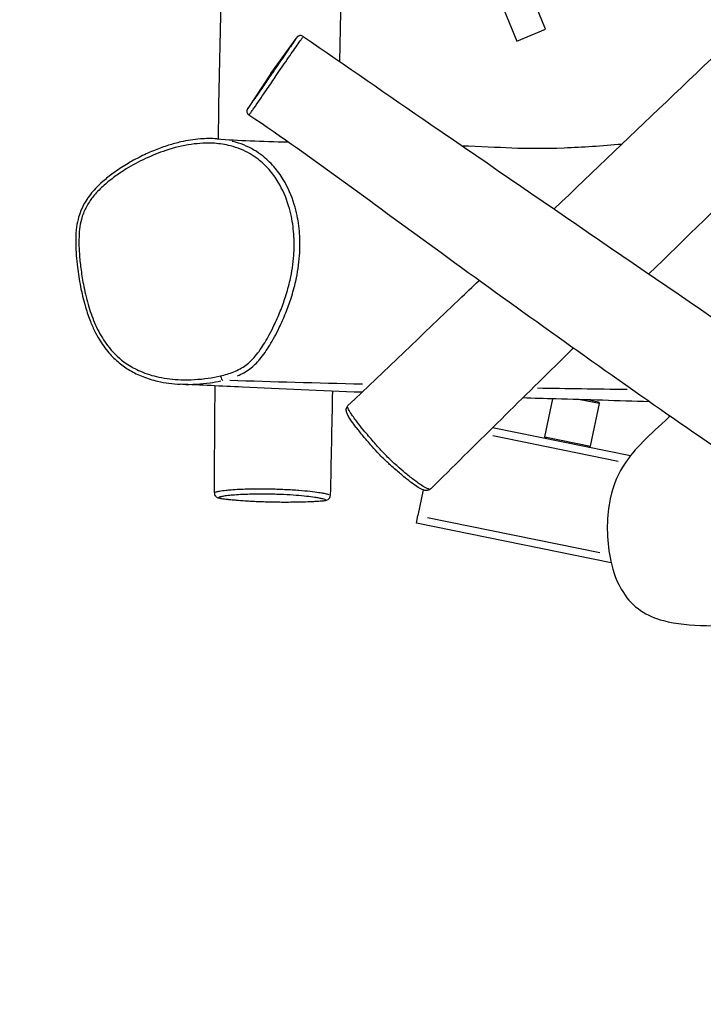
# Model space of a CAD drawing. Units: millimetres. Extents: x -3557 to 3370, y -3193 to 3386.
# Drawn here: x -2050 to -1610, y -14 to 621 of the extents above; entities that cross this region are included whole.
import ezdxf

# ---------------------------------------------------------------- set-up
doc = ezdxf.new("R2010")
doc.units = ezdxf.units.MM
doc.header["$LTSCALE"] = 50
doc.linetypes.add('DASHED', pattern=[0.75, 0.5, -0.25])
doc.layers.add('SW_Toestellen', color=2, linetype='Continuous')

msp = doc.modelspace()

# ---------------------------------------------------------------- linework, layer by layer
at = {"layer": 'SW_Toestellen'}
for p, q in [((-1711.32, 614.38), (-1719.63, 634.72)), ((-1738.14, 627.16), (-1729.83, 606.82)), ((-1729.83, 606.82), (-1711.32, 614.38)), ((-1888.21, 585.89), (-1871.98, 608.56)), ((-1888.21, 585.89), (-1903.11, 563.47)), ((-1711.75, 351.8), (-1706.75, 376.29)), ((-1676.75, 373.23), (-1689.19, 375.77)), ((-1683.36, 375.6), (-1677.53, 374.41)), ((-1677.53, 374.41), (-1676.75, 373.23)), ((-1682.36, 345.8), (-1676.75, 373.23)), ((-1656.78, 339.55), (-1745.52, 357.68)), ((-1664.53, 336.03), (-1745.31, 352.53)), ((-1711.75, 351.8), (-1682.36, 345.8)), ((-1710.97, 350.62), (-1711.75, 351.8)), ((-1683.54, 345.02), (-1682.36, 345.8)), ((-1790.16, 317.69), (-1793.54, 301.14)), ((-1794.54, 296.24), (-1793.54, 301.14)), ((-1787.38, 299.88), (-1676.4, 277.22)), ((-1669.15, 270.63), (-1794.54, 296.24))]:
    msp.add_line(p, q, dxfattribs=at)
at = {"layer": 'SW_Toestellen', "color": 254, "linetype": 'DASHED', "ltscale": 5}
msp.add_lwpolyline([(2902.86, -2457.4, 0.414214), (2902.86, -203.07), (2471.51, 228.28), (2186.91, 512.88, 0.319761), (947.76, 2475.17), (61.34, 2838.06, 0.048494), (-309.36, 2949.36, 0.786024), (-3382.42, 569.56, 0.094283), (-3292.89, -172.68, 0.417896), (-2240.55, -2111.21), (-1652.59, -2281.41, 0.233098), (-303.1, -2041.09), (-50.47, -2293.71), (324.43, -2668.61, 0.428964), (2633.78, -2726.47)], format="xyb", close=True, dxfattribs=at)
at = {"layer": 'SW_Toestellen'}
for centre, major_axis, ratio, start_param, end_param in [((-1919.79, 391.11), (0.69, -2.92), 0.287366, 4.733602, 6.136781), ((-1876.89, 312.84), (0.02, -3), 0.452241, 6.229584, 6.280364)]:
    msp.add_ellipse(centre, major_axis=major_axis, ratio=ratio, start_param=start_param, end_param=end_param, dxfattribs=at)
for points, knots in [([(-1922.02, 543.75), (-1921.9, 551.02), (-1921.77, 558.3), (-1919.7, 668.18), (-1916.87, 770.74), (-1908.88, 994.31), (-1904.96, 1115.55), (-1895.39, 1275.53), (-1891.77, 1315.21), (-1891, 1371.1), (-1891.42, 1390.7), (-1891.96, 1424.98), (-1892.17, 1439.9), (-1892.29, 1465.22), (-1892.25, 1475.64), (-1892.14, 1486.05)], [22.834793, 22.834793, 22.834793, 22.834793, 25.020594, 25.020594, 55.854377, 55.854377, 92.258952, 92.258952, 104.002626, 104.002626, 109.83926, 109.83926, 114.319979, 114.319979, 117.446384, 117.446384, 117.446384, 117.446384]), ([(-1826.2, 1472.85), (-1827.35, 1426.69), (-1828.77, 1380.54), (-1831.65, 1280.87), (-1832.95, 1227.37), (-1835.04, 1113.28), (-1835.8, 1052.66), (-1838.45, 868.64), (-1840.9, 745.3), (-1843.63, 612.52), (-1843.83, 603.08), (-1844.02, 593.65)], [33.157507, 33.157507, 33.157507, 33.157507, 47.077462, 47.077462, 63.145751, 63.145751, 81.354686, 81.354686, 118.439224, 118.439224, 121.275299, 121.275299, 121.275299, 121.275299]), ([(-1705.92, 498.63), (-1654.49, 547.81), (-1603.04, 596.97), (-1434.97, 756.74), (-1317.77, 866.7), (-1089.63, 1081.08), (-978.5, 1184.32), (-868.74, 1289.42)], [18.487213, 18.487213, 18.487213, 18.487213, 40.000028, 40.000028, 88.638361, 88.638361, 134.66198, 134.66198, 134.66198, 134.66198]), ([(-840.23, 1228.92), (-855.42, 1214.06), (-870.6, 1199.22), (-927.58, 1143.94), (-969.92, 1104.08), (-1056.4, 1019.84), (-1100.42, 975.31), (-1181.48, 897.14), (-1218.08, 862.95), (-1302.74, 784.23), (-1350.72, 739.43), (-1457.12, 638.5), (-1515.49, 582.64), (-1597.48, 503.04), (-1621.18, 479.93), (-1644.85, 456.74)], [16.724643, 16.724643, 16.724643, 16.724643, 23.160092, 23.160092, 40.784724, 40.784724, 59.668568, 59.668568, 74.879269, 74.879269, 94.779448, 94.779448, 119.426338, 119.426338, 129.453177, 129.453177, 129.453177, 129.453177]), ([(-1871.61, 609.07), (-1871.61, 609.08), (-1871.6, 609.08), (-1871.58, 609.11), (-1871.59, 609.09), (-1871.73, 608.88), (-1871.85, 608.7), (-1872.42, 607.87), (-1873.05, 606.96), (-1874.54, 604.82), (-1875.42, 603.55), (-1877.29, 600.85), (-1878.28, 599.41), (-1880.43, 596.3), (-1881.61, 594.58), (-1883.88, 591.27), (-1884.95, 589.71), (-1886.55, 587.38), (-1887.06, 586.63), (-1888.43, 584.64), (-1889.31, 583.35), (-1891.07, 580.77), (-1891.96, 579.49), (-1893.71, 576.94), (-1894.59, 575.66), (-1896.6, 572.74), (-1897.67, 571.19), (-1899.11, 569.12), (-1899.57, 568.46), (-1900.5, 567.13), (-1900.94, 566.5), (-1901.77, 565.32), (-1902.12, 564.81), (-1902.56, 564.2), (-1902.69, 564.01), (-1903.04, 563.53), (-1903.17, 563.35), (-1903.2, 563.32)], [-9.86942, -9.86942, -9.86942, -9.86942, -9.84595, -9.84595, -9.554866, -9.554866, -9.263783, -9.263783, -8.64837, -8.64837, -7.979122, -7.979122, -7.309874, -7.309874, -6.572619, -6.572619, -5.947063, -5.947063, -5.659413, -5.659413, -5.178527, -5.178527, -4.697641, -4.697641, -4.201813, -4.201813, -3.496316, -3.496316, -3.113057, -3.113057, -2.646789, -2.646789, -2.112355, -2.112355, -1.811498, -1.811498, -1.15917, -1.15917, -1.15917, -1.15917]), ([(-1902.21, 559.35), (-1902.14, 559.44), (-1902.04, 559.57), (-1901.79, 559.89), (-1901.64, 560.09), (-1901.15, 560.75), (-1900.74, 561.3), (-1899.82, 562.59), (-1899.32, 563.29), (-1898.27, 564.78), (-1897.75, 565.53), (-1896.11, 567.88), (-1894.89, 569.67), (-1892.59, 573.06), (-1891.58, 574.55), (-1889.6, 577.49), (-1888.6, 578.97), (-1886.64, 581.87), (-1885.67, 583.3), (-1884.18, 585.5), (-1883.63, 586.31), (-1881.91, 588.83), (-1880.76, 590.51), (-1878.35, 594.02), (-1877.09, 595.84), (-1874.82, 599.12), (-1873.77, 600.62), (-1871.77, 603.49), (-1870.81, 604.85), (-1869.16, 607.22), (-1868.41, 608.29), (-1867.91, 609.06), (-1867.86, 609.12), (-1867.82, 609.19)], [1.51036, 1.51036, 1.51036, 1.51036, 1.811498, 1.811498, 2.112355, 2.112355, 2.646789, 2.646789, 3.113057, 3.113057, 3.496316, 3.496316, 4.201813, 4.201813, 4.697641, 4.697641, 5.178527, 5.178527, 5.659413, 5.659413, 5.947063, 5.947063, 6.572619, 6.572619, 7.309874, 7.309874, 7.979122, 7.979122, 8.64837, 8.64837, 9.263783, 9.263783, 9.32884, 9.32884, 9.32884, 9.32884]), ([(-1867.45, 609.82), (-1867.71, 610), (-1868, 610.13), (-1868.58, 610.31), (-1868.87, 610.34), (-1869.43, 610.35), (-1869.68, 610.31), (-1870.18, 610.18), (-1870.37, 610.09), (-1870.78, 609.88), (-1870.9, 609.79), (-1871.14, 609.6), (-1871.2, 609.54), (-1871.3, 609.45), (-1871.33, 609.41), (-1871.38, 609.35), (-1871.41, 609.33), (-1871.45, 609.27), (-1871.47, 609.25), (-1871.53, 609.18), (-1871.55, 609.15), (-1871.61, 609.08), (-1871.64, 609.04), (-1871.71, 608.95), (-1871.74, 608.9), (-1871.82, 608.79), (-1871.86, 608.74), (-1871.93, 608.64), (-1871.95, 608.6), (-1871.98, 608.56)], [9.7632002, 9.7632002, 9.7632002, 9.7632002, 9.7652171, 9.7652171, 9.7674551, 9.7674551, 9.7704205, 9.7704205, 9.7751138, 9.7751138, 9.7839256, 9.7839256, 9.7973624, 9.7973624, 9.8101168, 9.8101168, 9.8261612, 9.8261612, 9.8536226, 9.8536226, 9.9262335, 9.9262335, 10.044258, 10.044258, 10.1622824, 10.1622824, 10.2803069, 10.2803069, 10.3533225, 10.3533225, 10.3533225, 10.3533225]), ([(-1867.45, 609.82), (-1840.05, 590.89), (-1812.62, 572), (-1708.12, 500.11), (-1630.97, 447.09), (-1482.28, 345.86), (-1410.57, 297.81), (-1281.15, 209.07), (-1223.12, 168.89), (-1119.26, 97.84), (-1073.61, 66.79), (-959.51, -10.78), (-891, -57.23), (-819.44, -105.62), (-816.45, -107.65), (-813.45, -109.67)], [0, 0, 0, 0, 10.000101, 10.000101, 38.079612, 38.079612, 63.966012, 63.966012, 85.171392, 85.171392, 101.733904, 101.733904, 126.565423, 126.565423, 127.649259, 127.649259, 127.649259, 127.649259]), ([(-1903.11, 563.47), (-1903.12, 563.45), (-1903.14, 563.42), (-1903.17, 563.38), (-1903.18, 563.35), (-1903.21, 563.3), (-1903.23, 563.28), (-1903.27, 563.21), (-1903.3, 563.17), (-1903.37, 563.03), (-1903.38, 563), (-1903.43, 562.91), (-1903.46, 562.85), (-1903.54, 562.65), (-1903.58, 562.54), (-1903.65, 562.22), (-1903.68, 562.09), (-1903.71, 561.74), (-1903.71, 561.56), (-1903.67, 561.15), (-1903.63, 560.96), (-1903.47, 560.44), (-1903.29, 560.07), (-1902.82, 559.51), (-1902.61, 559.32), (-1902.38, 559.17)], [0.6752676, 0.6752676, 0.6752676, 0.6752676, 0.7554141, 0.7554141, 0.8355605, 0.8355605, 0.915707, 0.915707, 0.9958535, 0.9958535, 1.0130072, 1.0130072, 1.0347371, 1.0347371, 1.0506581, 1.0506581, 1.0585748, 1.0585748, 1.0644288, 1.0644288, 1.0680638, 1.0680638, 1.0732062, 1.0732062, 1.076, 1.076, 1.076, 1.076]), ([(-817.75, -192.7), (-818.25, -192.36), (-818.75, -192.01), (-840.91, -176.65), (-862.63, -161.69), (-920.79, -121.67), (-957.24, -96.62), (-1067.74, -20.58), (-1141.69, 30.55), (-1311.03, 147.35), (-1406.83, 212.78), (-1547.85, 307.88), (-1592.81, 338.34), (-1684.84, 402.56), (-1731.87, 436.32), (-1819.77, 500.11), (-1860.45, 530.85), (-1902.38, 559.17)], [17.342567, 17.342567, 17.342567, 17.342567, 17.52536, 17.52536, 25.435671, 25.435671, 38.704431, 38.704431, 65.678409, 65.678409, 100.443116, 100.443116, 116.748384, 116.748384, 134.110725, 134.110725, 149.341594, 149.341594, 149.341594, 149.341594]), ([(-1922.91, 543.81), (-1926.46, 544.08), (-1930.04, 544.04), (-1937.87, 543.44), (-1942.09, 542.76), (-1948.9, 541.2), (-1951.52, 540.49), (-1957.02, 538.77), (-1959.89, 537.74), (-1965.86, 535.34), (-1968.93, 533.96), (-1975.12, 530.88), (-1978.23, 529.17), (-1984.15, 525.59), (-1987, 523.7), (-1992.05, 519.99), (-1994.29, 518.22), (-1998.06, 514.88), (-1999.63, 513.37), (-2003.42, 509.34), (-2005.57, 506.67), (-2008.59, 501.81), (-2009.64, 499.78), (-2011.27, 495.79), (-2011.89, 493.84), (-2012.91, 489.67), (-2013.27, 487.45), (-2013.82, 482.22), (-2013.91, 479.24), (-2013.81, 471.21), (-2013.38, 466.18), (-2012.26, 457), (-2011.61, 452.85), (-2010, 444.59), (-2009.04, 440.49), (-2006.98, 433.31), (-2005.96, 430.19), (-2003.87, 424.77), (-2002.87, 422.45), (-2000.85, 418.33), (-1999.87, 416.51), (-1996.96, 411.64), (-1994.86, 408.69), (-1990.49, 403.64), (-1988.31, 401.5), (-1983.74, 397.72), (-1981.38, 396.06), (-1976.3, 393.07), (-1973.57, 391.75), (-1967.62, 389.39), (-1964.39, 388.42), (-1958.76, 387.12), (-1956.34, 386.7), (-1951.49, 386.06), (-1949.05, 385.85), (-1946.6, 385.73)], [21.549317, 21.549317, 21.549317, 21.549317, 22.894334, 22.894334, 24.538846, 24.538846, 25.578603, 25.578603, 26.748242, 26.748242, 28.038712, 28.038712, 29.395725, 29.395725, 30.697679, 30.697679, 31.774667, 31.774667, 32.589487, 32.589487, 33.824372, 33.824372, 34.628322, 34.628322, 35.350323, 35.350323, 36.148564, 36.148564, 37.234471, 37.234471, 39.11714, 39.11714, 40.686944, 40.686944, 42.256748, 42.256748, 43.473869, 43.473869, 44.402226, 44.402226, 45.165562, 45.165562, 46.492523, 46.492523, 47.604798, 47.604798, 48.675522, 48.675522, 49.8014, 49.8014, 51.067166, 51.067166, 52.006281, 52.006281, 52.945397, 52.945397, 52.945397, 52.945397]), ([(-1920.67, 391.08), (-1923.29, 390.47), (-1925.95, 389.98), (-1934.42, 388.78), (-1940.35, 388.44), (-1950.97, 388.81), (-1955.68, 389.34), (-1964.34, 391.18), (-1968.37, 392.42), (-1975.44, 395.47), (-1978.52, 397.16), (-1985.39, 401.89), (-1989.05, 405.28), (-1993.51, 410.75), (-1994.75, 412.46), (-1998.16, 417.7), (-2000.09, 421.42), (-2003.38, 429.15), (-2004.75, 433.15), (-2007.14, 441.46), (-2008.14, 445.82), (-2009.62, 453.64), (-2010.17, 457.08), (-2011, 463.56), (-2011.31, 466.59), (-2011.69, 471.97), (-2011.79, 474.31), (-2011.83, 477.46), (-2011.82, 478.26), (-2011.77, 481.22), (-2011.65, 483.39), (-2011.15, 487.7), (-2010.76, 489.84), (-2009.86, 493.27), (-2009.44, 494.58), (-2008.06, 498.17), (-2006.93, 500.39), (-2004.28, 504.56), (-2002.77, 506.53), (-1999.19, 510.6), (-1997.05, 512.67), (-1992.56, 516.57), (-1990.21, 518.4), (-1985.68, 521.63), (-1983.52, 523.05), (-1977.35, 526.85), (-1973.2, 529.09), (-1964.69, 533.08), (-1960.32, 534.84), (-1950.5, 538.1), (-1945.02, 539.46), (-1934.58, 540.97), (-1929.56, 541.25), (-1921.08, 540.7), (-1917.61, 540.18), (-1909.81, 538.18), (-1905.46, 536.42), (-1899.74, 533.04), (-1898.07, 531.91), (-1893.92, 528.7), (-1891.53, 526.44), (-1887.2, 521.48), (-1885.25, 518.79), (-1880.69, 511.25), (-1878.44, 506.06), (-1876.11, 498.42), (-1875.52, 496.12), (-1874.16, 489.58), (-1873.61, 485.25), (-1873.15, 476.88), (-1873.2, 472.84), (-1873.87, 463.44), (-1874.68, 458.11), (-1876.68, 449.22), (-1877.66, 445.63), (-1879.8, 438.95), (-1880.92, 435.85), (-1883.41, 429.64), (-1884.78, 426.55), (-1887.2, 421.52), (-1888.2, 419.55), (-1890.19, 415.87), (-1891.18, 414.15), (-1893.12, 410.95), (-1894.08, 409.45), (-1896.11, 406.54), (-1897.18, 405.12), (-1900.11, 401.63), (-1902.08, 399.69), (-1906.67, 396.25), (-1909.33, 394.84), (-1914.89, 392.6), (-1917.79, 391.76), (-1920.67, 391.08)], [-56.501534, -56.501534, -56.501534, -56.501534, -55.428821, -55.428821, -53.092863, -53.092863, -51.217112, -51.217112, -49.567629, -49.567629, -48.19298, -48.19298, -46.285931, -46.285931, -45.473965, -45.473965, -43.871209, -43.871209, -42.268453, -42.268453, -40.567799, -40.567799, -39.247337, -39.247337, -38.089416, -38.089416, -37.198707, -37.198707, -36.89271, -36.89271, -36.073402, -36.073402, -35.254093, -35.254093, -34.727734, -34.727734, -33.781755, -33.781755, -32.835774, -32.835774, -31.676809, -31.676809, -30.517845, -30.517845, -29.505936, -29.505936, -27.663941, -27.663941, -25.821944, -25.821944, -23.594593, -23.594593, -21.62489, -21.62489, -20.238653, -20.238653, -18.422658, -18.422658, -17.634639, -17.634639, -16.364048, -16.364048, -15.093455, -15.093455, -12.95897, -12.95897, -12.058366, -12.058366, -10.407734, -10.407734, -8.88587, -8.88587, -6.833954, -6.833954, -5.424443, -5.424443, -4.168302, -4.168302, -2.8703, -2.8703, -2.024807, -2.024807, -1.261308, -1.261308, -0.582014, -0.582014, 0.097281, 0.097281, 1.170654, 1.170654, 2.345672, 2.345672, 3.52069, 3.52069, 3.52069, 3.52069]), ([(-1922.91, 543.81), (-1916.12, 543.31), (-1908.95, 542.9), (-1893.74, 542.25), (-1885.66, 542.01), (-1877.24, 541.83)], [0, 0, 0, 0, 10.000643, 10.000643, 20.297242, 20.297242, 20.297242, 20.297242]), ([(-1909.62, 391.2), (-1906.87, 392.35), (-1904.18, 393.8), (-1899.34, 397.42), (-1897.21, 399.54), (-1894.1, 403.24), (-1892.99, 404.73), (-1890.88, 407.77), (-1889.89, 409.31), (-1887.89, 412.6), (-1886.88, 414.37), (-1884.85, 418.13), (-1883.83, 420.14), (-1881.35, 425.27), (-1879.96, 428.43), (-1877.42, 434.76), (-1876.27, 437.93), (-1874.07, 444.76), (-1873.06, 448.43), (-1871.01, 457.55), (-1870.17, 463.03), (-1869.47, 472.72), (-1869.42, 476.89), (-1869.88, 485.55), (-1870.45, 490.03), (-1871.86, 496.82), (-1872.46, 499.2), (-1874.88, 507.15), (-1877.22, 512.57), (-1882.01, 520.48), (-1884.05, 523.31), (-1888.63, 528.54), (-1891.15, 530.93), (-1895.55, 534.33), (-1897.31, 535.53), (-1903.38, 539.11), (-1907.99, 540.96), (-1912.8, 542.19), (-1912.94, 542.23), (-1913.09, 542.27)], [-2.267169, -2.267169, -2.267169, -2.267169, -1.170654, -1.170654, -0.097281, -0.097281, 0.582014, 0.582014, 1.261308, 1.261308, 2.024807, 2.024807, 2.8703, 2.8703, 4.168302, 4.168302, 5.424443, 5.424443, 6.833954, 6.833954, 8.88587, 8.88587, 10.407734, 10.407734, 12.058366, 12.058366, 12.95897, 12.95897, 15.093455, 15.093455, 16.364048, 16.364048, 17.634639, 17.634639, 18.422658, 18.422658, 20.238653, 20.238653, 20.295817, 20.295817, 20.295817, 20.295817]), ([(-1765.25, 539.41), (-1753.59, 538.94), (-1742.49, 538.44), (-1722.81, 537.64), (-1712.01, 537.56), (-1687.7, 538.51), (-1675.11, 539.41), (-1662.15, 540.48)], [61.024946, 61.024946, 61.024946, 61.024946, 73.321916, 73.321916, 86.660808, 86.660808, 98.958342, 98.958342, 98.958342, 98.958342]), ([(-1838.58, 371.91), (-1814.65, 394.74), (-1790.72, 417.58), (-1762.59, 444.47), (-1758.37, 448.5), (-1754.15, 452.53)], [0, 0, 0, 0, 10.000004, 10.000004, 11.763984, 11.763984, 11.763984, 11.763984]), ([(-1693.49, 409), (-1695.56, 406.96), (-1697.64, 404.92), (-1728.26, 374.76), (-1756.79, 346.57), (-1785.27, 318.3)], [136.322843, 136.322843, 136.322843, 136.322843, 137.201861, 137.201861, 149.312654, 149.312654, 149.312654, 149.312654]), ([(-1945.22, 385.68), (-1939.24, 385.48), (-1933.24, 385.83), (-1925.07, 386.99), (-1922.79, 387.39), (-1920.52, 387.88)], [53.123204, 53.123204, 53.123204, 53.123204, 55.428821, 55.428821, 56.323728, 56.323728, 56.323728, 56.323728]), ([(-1829.58, 380.5), (-1855.98, 381.57), (-1881.71, 382.7), (-1920.15, 384.48), (-1933.52, 385.11), (-1946.6, 385.73)], [207.631493, 207.631493, 207.631493, 207.631493, 234.418145, 234.418145, 249.177756, 249.177756, 249.177756, 249.177756]), ([(-1644.58, 374.47), (-1664.6, 375.05), (-1684.78, 375.64), (-1711.98, 376.44), (-1719.06, 376.65), (-1726.09, 376.87)], [148.397208, 148.397208, 148.397208, 148.397208, 167.118605, 167.118605, 173.77689, 173.77689, 173.77689, 173.77689]), ([(-1785.27, 318.3), (-1785.67, 317.9), (-1786.15, 317.63), (-1787.12, 317.28), (-1787.6, 317.23), (-1788.76, 317.24), (-1789.33, 317.4), (-1791.02, 317.97), (-1792.11, 318.55), (-1794.51, 320.01), (-1795.79, 320.88), (-1798.63, 322.96), (-1800.19, 324.17), (-1803.72, 327.03), (-1805.7, 328.71), (-1808.89, 331.49), (-1810.03, 332.5), (-1811.98, 334.28), (-1812.78, 335.02), (-1814.55, 336.68), (-1815.53, 337.62), (-1817.6, 339.7), (-1818.68, 340.82), (-1821.22, 343.56), (-1822.64, 345.16), (-1825.61, 348.55), (-1827.16, 350.37), (-1830.31, 354.14), (-1831.87, 356.07), (-1834.38, 359.31), (-1835.37, 360.64), (-1836.9, 362.83), (-1837.5, 363.74), (-1838.48, 365.38), (-1838.87, 366.12), (-1839.44, 367.49), (-1839.66, 368.12), (-1839.72, 369.36), (-1839.69, 369.8), (-1839.39, 370.86), (-1839.05, 371.47), (-1838.58, 371.91)], [-12.509936, -12.509936, -12.509936, -12.509936, -12.288006, -12.288006, -12.017839, -12.017839, -11.515637, -11.515637, -10.512989, -10.512989, -9.538175, -9.538175, -8.517765, -8.517765, -7.326188, -7.326188, -6.679123, -6.679123, -6.240756, -6.240756, -5.739515, -5.739515, -5.192406, -5.192406, -4.410591, -4.410591, -3.49201, -3.49201, -2.456507, -2.456507, -1.683816, -1.683816, -1.073564, -1.073564, -0.494601, -0.494601, 0.034437, 0.034437, 0.280923, 0.280923, 0.563475, 0.563475, 0.563475, 0.563475]), ([(-1786.21, 318.12), (-1786.36, 318.14), (-1786.52, 318.18), (-1787.21, 318.38), (-1787.82, 318.64), (-1789.52, 319.52), (-1790.68, 320.23), (-1792.88, 321.71), (-1793.86, 322.4), (-1796.7, 324.5), (-1798.68, 326.06), (-1802.28, 329.02), (-1803.9, 330.39), (-1806.61, 332.76), (-1807.68, 333.72), (-1809.9, 335.74), (-1811.05, 336.81), (-1813.3, 339.01), (-1814.38, 340.09), (-1815.86, 341.64), (-1816.28, 342.08), (-1817.55, 343.44), (-1818.36, 344.34), (-1819.92, 346.07), (-1820.66, 346.92), (-1822.47, 348.98), (-1823.51, 350.2), (-1825.61, 352.66), (-1826.65, 353.91), (-1829.12, 356.88), (-1830.51, 358.59), (-1832.61, 361.27), (-1833.38, 362.26), (-1834.8, 364.17), (-1835.46, 365.08), (-1836.55, 366.67), (-1837, 367.36), (-1838.07, 369.12), (-1838.51, 370.03), (-1838.72, 370.79), (-1838.74, 370.89), (-1838.76, 370.98)], [-11.856265, -11.856265, -11.856265, -11.856265, -11.625284, -11.625284, -10.955568, -10.955568, -9.996242, -9.996242, -9.319773, -9.319773, -8.118988, -8.118988, -7.200341, -7.200341, -6.618881, -6.618881, -6.03742, -6.03742, -5.579141, -5.579141, -5.39734, -5.39734, -5.016225, -5.016225, -4.635112, -4.635112, -4.055024, -4.055024, -3.447089, -3.447089, -2.577037, -2.577037, -2.04282, -2.04282, -1.508604, -1.508604, -1.049913, -1.049913, -0.221046, -0.221046, -0.090196, -0.090196, -0.090196, -0.090196]), ([(-1634.19, 362.42), (-1646.53, 350.91), (-1655.59, 342.67), (-1665.27, 326.63), (-1668.71, 318.93), (-1672.31, 296.34), (-1671.96, 283.28), (-1667.85, 264.7), (-1665.28, 257.56), (-1658.35, 246.88), (-1654.71, 243.02), (-1645.73, 236.88), (-1640.77, 234.84), (-1627.26, 231.23), (-1617.92, 230.52), (-1587.77, 229.66), (-1564.09, 230.81), (-1494.54, 220.15), (-1459.71, 205.92), (-1423.99, 192.67)], [1.380268, 1.380268, 1.380268, 1.380268, 7.17003, 7.17003, 10.337375, 10.337375, 13.666065, 13.666065, 15.731725, 15.731725, 17.264642, 17.264642, 18.792402, 18.792402, 21.206252, 21.206252, 26.01575, 26.01575, 32.590937, 32.590937, 32.590937, 32.590937]), ([(-1850.69, 314.51), (-1851.03, 314.63), (-1851.47, 314.75), (-1852.63, 315.03), (-1853.42, 315.19), (-1855.19, 315.52), (-1856.17, 315.68), (-1858.92, 316.09), (-1860.81, 316.34), (-1865.1, 316.81), (-1867.46, 317.03), (-1872.85, 317.44), (-1875.97, 317.63), (-1880.9, 317.85), (-1882.59, 317.91), (-1885.98, 318.02), (-1887.68, 318.06), (-1891.33, 318.13), (-1893.29, 318.15), (-1897.05, 318.16), (-1898.86, 318.15), (-1901.62, 318.11), (-1902.66, 318.09), (-1905.32, 318.02), (-1906.87, 317.97), (-1910.4, 317.81), (-1912.25, 317.7), (-1915.05, 317.48), (-1916.11, 317.38), (-1918.78, 317.09), (-1920.17, 316.89), (-1922.16, 316.52), (-1922.87, 316.36), (-1923.65, 316.14), (-1923.84, 316.08), (-1924, 316.02)], [-19.901148, -19.901148, -19.901148, -19.901148, -19.323677, -19.323677, -18.548906, -18.548906, -17.783234, -17.783234, -16.607568, -16.607568, -15.504301, -15.504301, -14.399786, -14.399786, -13.861056, -13.861056, -13.322326, -13.322326, -12.677644, -12.677644, -12.032964, -12.032964, -11.625284, -11.625284, -10.955568, -10.955568, -9.996242, -9.996242, -9.319773, -9.319773, -8.118988, -8.118988, -7.200341, -7.200341, -6.867152, -6.867152, -6.867152, -6.867152]), ([(-1924.62, 315.64), (-1924.63, 315.28), (-1924.56, 314.91), (-1924.32, 314.24), (-1924.15, 313.96), (-1923.78, 313.47), (-1923.58, 313.28), (-1923.16, 312.96), (-1922.96, 312.85), (-1922.49, 312.62), (-1922.26, 312.55), (-1921.09, 312.2), (-1920.14, 312.09), (-1917.87, 311.8), (-1916.72, 311.68), (-1913.62, 311.36), (-1911.56, 311.17), (-1907.26, 310.83), (-1905.03, 310.67), (-1900.92, 310.42), (-1899.14, 310.33), (-1895.86, 310.17), (-1894.38, 310.11), (-1891.58, 310.02), (-1890.26, 309.98), (-1886.4, 309.88), (-1883.87, 309.85), (-1879.92, 309.83), (-1878.44, 309.83), (-1875.12, 309.85), (-1873.3, 309.87), (-1868.93, 309.95), (-1866.45, 310.02), (-1861.66, 310.19), (-1859.32, 310.3), (-1855.95, 310.51), (-1854.77, 310.6), (-1853.29, 310.81), (-1852.86, 310.87), (-1852.06, 311.14), (-1851.78, 311.24), (-1851.12, 311.68), (-1850.82, 311.92), (-1850.33, 312.64), (-1850.14, 313.01), (-1850, 313.64), (-1849.98, 313.84), (-1849.97, 314.05)], [-6.143041, -6.143041, -6.143041, -6.143041, -6.082684, -6.082684, -6.019766, -6.019766, -5.943744, -5.943744, -5.843835, -5.843835, -5.671852, -5.671852, -4.916816, -4.916816, -4.266473, -4.266473, -3.252585, -3.252585, -2.278375, -2.278375, -1.583273, -1.583273, -1.041309, -1.041309, -0.572551, -0.572551, 0.342851, 0.342851, 0.915155, 0.915155, 1.679689, 1.679689, 2.811576, 2.811576, 3.977862, 3.977862, 4.714685, 4.714685, 5.117251, 5.117251, 5.302257, 5.302257, 5.41271, 5.41271, 5.485903, 5.485903, 5.519818, 5.519818, 5.519818, 5.519818]), ([(-1876.95, 309.84), (-1878.33, 309.83), (-1879.77, 309.83), (-1882.81, 309.85), (-1884.42, 309.86), (-1888.32, 309.93), (-1890.64, 309.99), (-1894.19, 310.11), (-1895.44, 310.16), (-1898.07, 310.28), (-1899.45, 310.35), (-1902.14, 310.5), (-1903.44, 310.58), (-1906.74, 310.8), (-1908.66, 310.94), (-1911.75, 311.2), (-1912.97, 311.31), (-1915.24, 311.53), (-1916.3, 311.64), (-1917.93, 311.83), (-1918.55, 311.9), (-1919.68, 312.06), (-1920.2, 312.13), (-1920.8, 312.24), (-1920.98, 312.28), (-1921.49, 312.41), (-1921.68, 312.49), (-1921.8, 312.68), (-1921.68, 312.78), (-1921.27, 312.97), (-1920.98, 313.06), (-1920.1, 313.3), (-1919.41, 313.44), (-1917.51, 313.76), (-1916.18, 313.94), (-1913.66, 314.19), (-1912.66, 314.27), (-1910.02, 314.46), (-1908.29, 314.56), (-1905.01, 314.71), (-1903.56, 314.76), (-1901.12, 314.82), (-1900.16, 314.84), (-1897.63, 314.88), (-1895.98, 314.9), (-1892.58, 314.9), (-1890.83, 314.88), (-1887.59, 314.83), (-1886.08, 314.8), (-1883.08, 314.71), (-1881.6, 314.65), (-1877.23, 314.45), (-1874.44, 314.28), (-1869.53, 313.89), (-1867.33, 313.68), (-1863.3, 313.23), (-1861.5, 313), (-1858.87, 312.61), (-1857.94, 312.46), (-1856.24, 312.15), (-1855.49, 312), (-1854.22, 311.7), (-1853.7, 311.55), (-1853.15, 311.31), (-1853.01, 311.22), (-1852.99, 311.04), (-1853.11, 310.95), (-1853.63, 310.81), (-1853.94, 310.75), (-1854.77, 310.64), (-1855.26, 310.59), (-1856.78, 310.47), (-1857.91, 310.4), (-1860.3, 310.27), (-1861.56, 310.21), (-1864.98, 310.08), (-1867.22, 310.01), (-1871.91, 309.9), (-1874.36, 309.86), (-1876.95, 309.84)], [-0.934721, -0.934721, -0.934721, -0.934721, -0.373713, -0.373713, 0.221046, 0.221046, 1.049913, 1.049913, 1.508604, 1.508604, 2.04282, 2.04282, 2.577037, 2.577037, 3.447089, 3.447089, 4.055024, 4.055024, 4.635112, 4.635112, 5.016225, 5.016225, 5.39734, 5.39734, 5.579141, 5.579141, 6.03742, 6.03742, 6.618881, 6.618881, 7.200341, 7.200341, 8.118988, 8.118988, 9.319773, 9.319773, 9.996242, 9.996242, 10.955568, 10.955568, 11.625284, 11.625284, 12.032964, 12.032964, 12.677644, 12.677644, 13.322326, 13.322326, 13.861056, 13.861056, 14.399786, 14.399786, 15.504301, 15.504301, 16.607568, 16.607568, 17.783234, 17.783234, 18.548906, 18.548906, 19.323677, 19.323677, 20.101184, 20.101184, 20.599593, 20.599593, 21.098004, 21.098004, 21.462413, 21.462413, 21.826821, 21.826821, 22.467681, 22.467681, 23.108541, 23.108541, 24.159447, 24.159447, 25.210355, 25.210355, 25.210355, 25.210355])]:
    msp.add_open_spline(points, degree=3, knots=knots, dxfattribs=at)
for points in [[(-1919.16, 388.19), (-1919.16, 388.19), (-1919.16, 388.19), (-1919.16, 388.19)], [(-1829.22, 385.66), (-1858.7, 386.42), (-1887.16, 387.22), (-1914.6, 388.05)], [(-1924.62, 315.64), (-1924.47, 338.66), (-1924.3, 361.67), (-1924.1, 384.67)], [(-1848.57, 381.28), (-1849.05, 358.87), (-1849.52, 336.46), (-1849.97, 314.05)], [(-1658.92, 382.27), (-1678.55, 382.53), (-1697.96, 382.77), (-1716.63, 383.09)], [(-1631.25, 365.17), (-1632.25, 364.23), (-1633.23, 363.31), (-1634.19, 362.42)]]:
    msp.add_open_spline(points, degree=3, dxfattribs=at)

doc.saveas('drawing.dxf')
